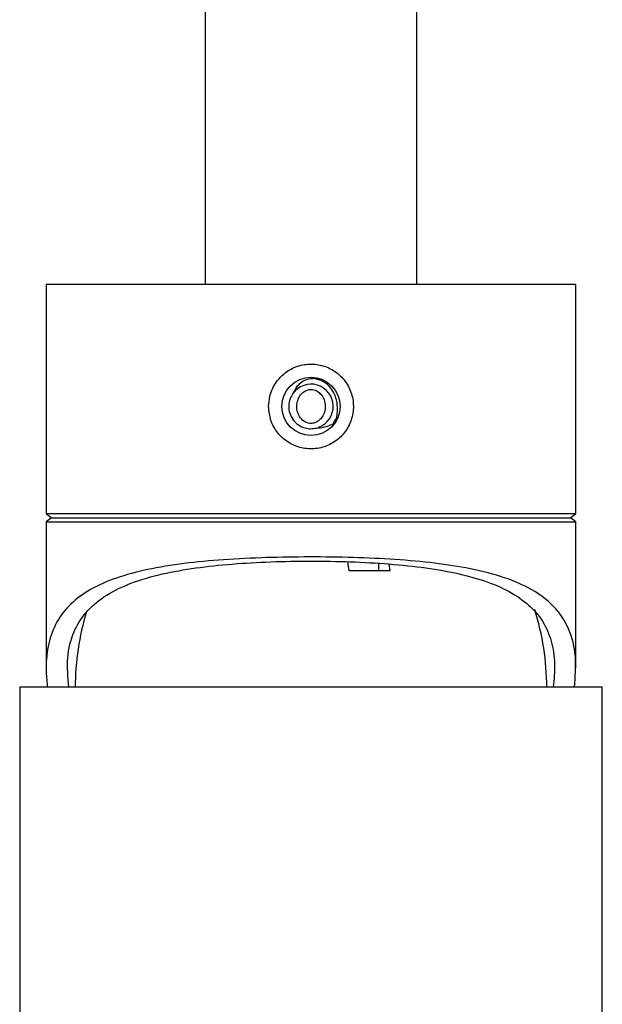
# Model space of a CAD drawing. Units: millimetres. Extents: x 5 to 995, y 5 to 995.
# Drawn here: x 494 to 505, y 779 to 798 of the extents above; entities that cross this region are included whole.
import ezdxf

# ---------------------------------------------------------------- set-up
doc = ezdxf.new("R2010")
doc.units = ezdxf.units.MM

msp = doc.modelspace()

# ---------------------------------------------------------------- linework, layer by layer
at = {"color": 7, "linetype": 'Continuous', "lineweight": 25}
for p, q in [((497.342, 836.322), (497.342, 793.062)), ((501.342, 793.062), (501.342, 836.322)), ((494.342, 793.062), (494.342, 788.742)), ((504.342, 793.062), (494.342, 793.062)), ((504.342, 788.742), (504.342, 793.062)), ((499.536, 791.253), (499.398, 791.287)), ((494.342, 788.742), (494.442, 788.662)), ((494.342, 788.742), (504.342, 788.742)), ((494.442, 788.662), (494.342, 788.582)), ((494.442, 788.662), (504.242, 788.662)), ((504.242, 788.662), (504.342, 788.742)), ((504.342, 788.582), (504.242, 788.662)), ((494.342, 788.582), (494.342, 785.828)), ((494.342, 788.582), (504.342, 788.582)), ((504.342, 785.822), (504.342, 788.582)), ((500.065, 787.662), (500.038, 787.831)), ((500.625, 787.662), (500.625, 787.801)), ((500.812, 787.787), (500.832, 787.662)), ((500.832, 787.662), (500.065, 787.662)), ((493.842, 785.462), (493.842, 779.016)), ((504.842, 785.462), (493.842, 785.462)), ((504.842, 779.016), (504.842, 785.462))]:
    msp.add_line(p, q, dxfattribs=at)
msp.add_circle((499.342, 790.762), 0.55, dxfattribs=at)
for centre, radius, start, end in [((499.342, 790.764), 0.419, 290.1461, 145.0658), ((499.773, 785.462), 4.882, 163.0008, 180), ((498.91, 785.462), 4.882, 0, 17.4607)]:
    msp.add_arc(centre, radius, start, end, dxfattribs=at)
for points, knots in [([(498.542, 790.762), (498.55, 790.672), (498.568, 790.494), (498.704, 790.255), (498.905, 790.073), (499.158, 789.967), (499.43, 789.951), (499.691, 790.025), (499.914, 790.181), (500.074, 790.402), (500.151, 790.665), (500.138, 790.937), (500.036, 791.188), (499.857, 791.393), (499.619, 791.528), (499.35, 791.577), (499.082, 791.534), (498.842, 791.406), (498.659, 791.206), (498.557, 790.979), (498.546, 790.825), (498.542, 790.762)], [0, 0, 0, 0, 0.0532192, 0.1064218, 0.1600544, 0.2139756, 0.2674339, 0.3204086, 0.3736139, 0.4274124, 0.4812565, 0.5345066, 0.5874552, 0.6408589, 0.6947676, 0.7484487, 0.8015328, 0.8545721, 0.908179, 0.9621054, 1, 1, 1, 1]), ([(499.398, 791.287), (499.357, 791.285), (499.276, 791.282), (499.164, 791.225), (499.064, 791.134), (499.021, 791.05), (498.998, 791.004)], [0, 0, 0, 0, 0.232274, 0.461526, 0.70605, 1, 1, 1, 1]), ([(499.829, 790.557), (499.838, 790.638), (499.856, 790.801), (499.783, 791.018), (499.671, 791.174), (499.577, 791.229), (499.536, 791.253)], [0, 0, 0, 0, 0.299687, 0.600333, 0.826242, 1, 1, 1, 1]), ([(499.107, 790.917), (499.094, 790.88), (499.067, 790.805), (499.075, 790.682), (499.118, 790.569), (499.192, 790.489), (499.276, 790.446), (499.357, 790.437), (499.433, 790.457), (499.501, 790.499), (499.559, 790.566), (499.602, 790.659), (499.617, 790.772), (499.595, 790.891), (499.538, 790.989), (499.46, 791.055), (499.375, 791.085), (499.291, 791.08), (499.219, 791.05), (499.153, 790.997), (499.123, 790.946), (499.107, 790.917)], [0, 0, 0, 0, 0.064, 0.128479, 0.194294, 0.257758, 0.301748, 0.345916, 0.386053, 0.427152, 0.473976, 0.52899, 0.591228, 0.656756, 0.722127, 0.7717, 0.821574, 0.864155, 0.904, 0.947197, 1, 1, 1, 1]), ([(498.998, 791.004), (498.98, 790.973), (498.938, 790.902), (498.914, 790.772), (498.934, 790.632), (498.999, 790.506), (499.101, 790.407), (499.222, 790.353), (499.339, 790.336), (499.408, 790.348), (499.441, 790.354)], [0, 0, 0, 0, 0.104363, 0.243606, 0.380064, 0.516147, 0.654787, 0.794987, 0.901241, 1, 1, 1, 1]), ([(499.758, 790.436), (499.768, 790.449), (499.786, 790.475), (499.81, 790.515), (499.822, 790.543), (499.829, 790.557)], [0, 0, 0, 0, 0.3542601, 0.6759305, 1, 1, 1, 1]), ([(499.441, 790.354), (499.478, 790.356), (499.551, 790.361), (499.658, 790.39), (499.724, 790.42), (499.758, 790.436)], [0, 0, 0, 0, 0.330504, 0.661263, 1, 1, 1, 1]), ([(504.317, 785.462), (504.331, 785.659), (504.361, 786.059), (504.232, 786.572), (503.943, 787.01), (503.501, 787.334), (502.932, 787.566), (502.302, 787.719), (501.592, 787.821), (500.839, 787.884), (500.036, 787.917), (499.216, 787.925), (498.389, 787.909), (497.593, 787.867), (496.84, 787.791), (496.168, 787.675), (495.584, 787.508), (495.111, 787.286), (494.749, 787.002), (494.499, 786.654), (494.36, 786.237), (494.329, 785.83), (494.357, 785.559), (494.367, 785.462)], [0, 0, 0, 0, 0.0557044, 0.1128641, 0.1686556, 0.2266556, 0.2744401, 0.323796, 0.3688149, 0.4151195, 0.4605204, 0.507208, 0.5531208, 0.6003656, 0.646236, 0.693469, 0.7387592, 0.7853804, 0.8304563, 0.8767179, 0.9243295, 0.9729893, 1, 1, 1, 1]), ([(494.769, 785.462), (494.753, 785.651), (494.722, 786.03), (494.837, 786.498), (495.072, 786.879), (495.413, 787.179), (495.877, 787.415), (496.438, 787.589), (497.075, 787.708), (497.758, 787.786), (498.486, 787.831), (499.237, 787.847), (499.993, 787.838), (500.734, 787.801), (501.434, 787.732), (502.075, 787.627), (502.634, 787.476), (503.102, 787.277), (503.467, 787.022), (503.734, 786.711), (503.894, 786.337), (503.958, 785.92), (503.929, 785.611), (503.914, 785.462)], [0, 0, 0, 0, 0.057561, 0.115062, 0.163972, 0.212855, 0.261921, 0.310979, 0.356783, 0.402588, 0.448045, 0.493503, 0.539355, 0.585206, 0.631106, 0.677003, 0.722529, 0.768059, 0.813548, 0.859056, 0.906921, 0.954817, 1, 1, 1, 1])]:
    msp.add_open_spline(points, degree=3, knots=knots, dxfattribs=at)

doc.saveas('drawing.dxf')
